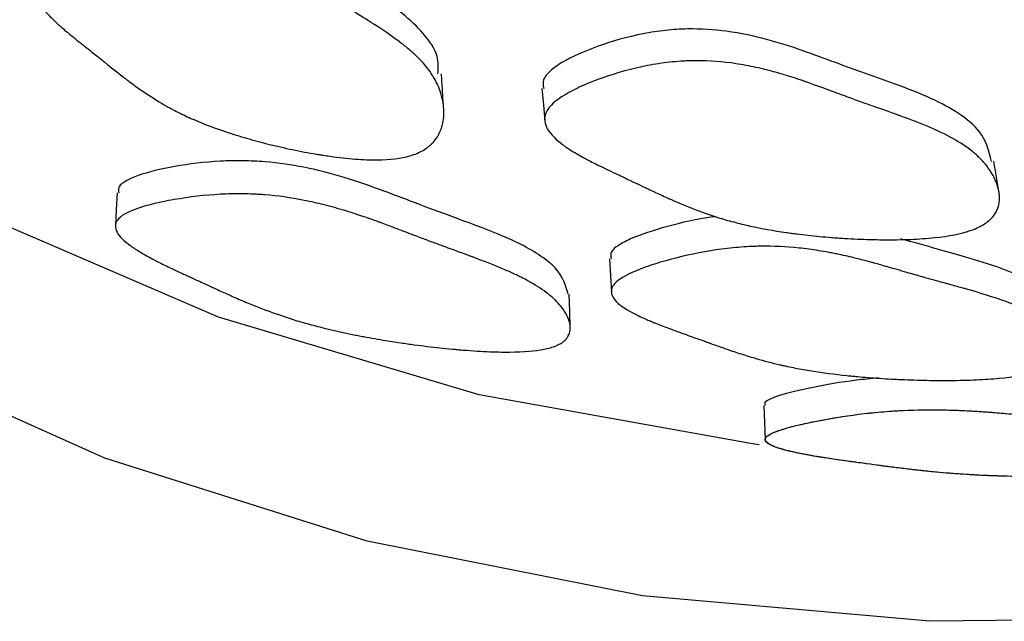
# Model space of a CAD drawing. Units: millimetres. Extents: x 3 to 269, y 18 to 300.
# Drawn here: x 64 to 66, y 225 to 227 of the extents above; entities that cross this region are included whole.
import ezdxf

# ---------------------------------------------------------------- set-up
doc = ezdxf.new("R2010")
doc.units = ezdxf.units.MM

msp = doc.modelspace()

# ---------------------------------------------------------------- linework, layer by layer
at = {"color": 7, "linetype": 'Continuous', "lineweight": 25, "flags": 128}
for points in [[(65.7634, 225.5621), (65.7444, 225.5645), (64.9571, 225.7063), (64.2069, 225.9302), (63.4973, 226.235), (62.8316, 226.6195), (62.2128, 227.0817), (61.6439, 227.6196), (61.1275, 228.2306), (60.6661, 228.9119), (60.2617, 229.6604), (59.9163, 230.4724), (59.6315, 231.3442), (59.4086, 232.2719), (59.2486, 233.2509), (59.1523, 234.2769), (59.1202, 235.3449)], [(72.1981, 226.5845), (71.7158, 226.3436), (70.7672, 225.9261), (69.8284, 225.5879), (68.9036, 225.3306), (67.9971, 225.1552), (67.113, 225.0627), (66.2554, 225.0534), (65.4281, 225.1273), (64.6349, 225.2843), (63.8795, 225.5234), (63.1653, 225.8437), (62.4955, 226.2436), (61.8733, 226.7214), (61.3014, 227.2748), (60.7825, 227.9014), (60.3189, 228.5983), (59.9127, 229.3623), (59.5659, 230.1899), (59.2799, 231.0773), (59.0561, 232.0206), (58.8955, 233.0153), (58.7989, 234.057), (58.7666, 235.1408)], [(65.1382, 226.5887), (65.1421, 226.542), (65.1461, 226.4952)], [(63.9144, 226.2885), (63.912, 226.2404), (63.9097, 226.1923)], [(65.3325, 226.098), (65.3352, 226.0498), (65.3379, 226.0016)], [(65.2198, 225.8994), (65.2181, 225.9476), (65.2163, 225.9958)], [(65.7774, 225.6757), (65.7792, 225.6263), (65.781, 225.5769)]]:
    msp.add_lwpolyline(points, dxfattribs=at)
at = {"color": 7, "linetype": 'Continuous', "lineweight": 25}
for points, knots in [([(64.8387, 226.631), (64.8396, 226.6479), (64.8418, 226.6871), (64.8008, 226.7461), (64.7371, 226.8071), (64.6358, 226.8755), (64.5011, 226.958), (64.3769, 227.0421), (64.2455, 227.0984), (64.1486, 227.1216), (64.0665, 227.1281), (63.975, 227.1263), (63.8612, 227.1082), (63.7634, 227.0794), (63.7073, 227.0502), (63.674, 227.0222), (63.672, 227.0005), (63.6707, 226.9873)], [0, 0, 0, 0, 0.063804, 0.148209, 0.226168, 0.309771, 0.440424, 0.582584, 0.651568, 0.706906, 0.73551, 0.764402, 0.828835, 0.894408, 0.924823, 0.954352, 1, 1, 1, 1]), ([(64.7375, 226.3897), (64.7092, 226.3842), (64.6742, 226.3821), (64.6117, 226.3846), (64.5893, 226.3863), (64.5531, 226.3903), (64.5406, 226.3919), (64.5213, 226.3946), (64.5147, 226.3956), (64.5047, 226.3971), (64.5014, 226.3976), (64.4946, 226.3987), (64.4906, 226.3994), (64.4655, 226.4036), (64.4428, 226.4079), (64.4083, 226.4151), (64.3967, 226.4177), (64.3791, 226.4217), (64.3732, 226.4231), (64.3615, 226.4259), (64.3549, 226.4275), (64.3282, 226.4342), (64.3075, 226.4398), (64.2777, 226.4484), (64.2679, 226.4513), (64.2535, 226.4557), (64.2488, 226.4572), (64.2394, 226.4603), (64.2342, 226.462), (64.1977, 226.4741), (64.167, 226.4857), (64.1236, 226.5044), (64.1097, 226.5109), (64.0894, 226.5209), (64.0827, 226.5242), (64.0729, 226.5294), (64.0697, 226.5311), (64.0649, 226.5337), (64.0633, 226.5346), (64.0601, 226.5363), (64.0581, 226.5374), (64.0384, 226.5484), (64.0188, 226.5606), (63.9875, 226.5816), (63.9768, 226.5891), (63.9604, 226.601), (63.9548, 226.6051), (63.9464, 226.6114), (63.9436, 226.6136), (63.9379, 226.6179), (63.9346, 226.6204), (63.9222, 226.6301), (63.9122, 226.6379), (63.8975, 226.6496), (63.8926, 226.6536), (63.8852, 226.6595), (63.8828, 226.6614), (63.8791, 226.6644), (63.8779, 226.6654), (63.8761, 226.6668), (63.8755, 226.6673), (63.8743, 226.6683), (63.8734, 226.669), (63.8677, 226.6737), (63.8596, 226.6801), (63.8435, 226.6928), (63.8375, 226.6976), (63.8275, 226.7055), (63.824, 226.7083), (63.8166, 226.7141), (63.8124, 226.7174), (63.7945, 226.7316), (63.782, 226.7418), (63.7659, 226.7554), (63.7609, 226.7596), (63.7541, 226.7655), (63.7519, 226.7674), (63.7489, 226.7701), (63.7479, 226.771), (63.7464, 226.7723), (63.7459, 226.7728), (63.745, 226.7736), (63.7447, 226.7738), (63.7328, 226.7847), (63.7229, 226.7944), (63.7099, 226.8082), (63.7059, 226.8127), (63.7004, 226.8192), (63.6986, 226.8214), (63.6961, 226.8245), (63.6952, 226.8256), (63.6936, 226.8277), (63.693, 226.8284), (63.6768, 226.8503), (63.6682, 226.8693), (63.6654, 226.8954), (63.6662, 226.9037), (63.6698, 226.9156), (63.6715, 226.9194), (63.6745, 226.925), (63.6757, 226.9269), (63.6781, 226.9305), (63.6793, 226.9321), (63.6942, 226.9504), (63.7161, 226.965), (63.7649, 226.9859), (63.7828, 226.9923), (63.8219, 227.0042), (63.8422, 227.0095), (63.9137, 227.0253), (63.9596, 227.032), (64.0259, 227.0361), (64.0476, 227.0365), (64.0794, 227.0356), (64.0899, 227.0351), (64.1055, 227.0339), (64.1107, 227.0334), (64.1209, 227.0324), (64.1267, 227.0317), (64.1666, 227.0266), (64.2019, 227.0188), (64.2547, 227.0024), (64.2722, 226.9961), (64.2985, 226.9855), (64.3073, 226.9818), (64.3204, 226.9759), (64.3248, 226.9739), (64.3313, 226.9708), (64.3335, 226.9698), (64.3379, 226.9677), (64.3405, 226.9664), (64.3562, 226.9587), (64.3705, 226.9511), (64.3926, 226.9388), (64.4001, 226.9345), (64.4115, 226.9278), (64.4153, 226.9256), (64.4211, 226.9221), (64.423, 226.9209), (64.4259, 226.9192), (64.4269, 226.9186), (64.4288, 226.9174), (64.4301, 226.9166), (64.441, 226.91), (64.4528, 226.9026), (64.4729, 226.8896), (64.4801, 226.885), (64.4914, 226.8777), (64.4953, 226.8752), (64.5013, 226.8713), (64.5033, 226.87), (64.5074, 226.8673), (64.5099, 226.8657), (64.5249, 226.8559), (64.5378, 226.8476), (64.5566, 226.8357), (64.5627, 226.8318), (64.5748, 226.8242), (64.5833, 226.8188), (64.605, 226.8052), (64.6178, 226.7972), (64.6344, 226.7867), (64.6395, 226.7835), (64.6465, 226.779), (64.6488, 226.7776), (64.6519, 226.7756), (64.653, 226.7749), (64.6545, 226.7739), (64.655, 226.7736), (64.6559, 226.773), (64.6561, 226.7729), (64.6818, 226.7563), (64.7038, 226.7412), (64.7327, 226.7197), (64.7416, 226.7128), (64.7539, 226.7027), (64.7578, 226.6994), (64.7634, 226.6945), (64.7652, 226.6929), (64.7679, 226.6905), (64.7688, 226.6897), (64.7705, 226.6881), (64.7712, 226.6875), (64.7891, 226.6708), (64.8033, 226.6548), (64.8208, 226.6303), (64.826, 226.6221), (64.8328, 226.6096), (64.8349, 226.6054), (64.8378, 226.5992), (64.8388, 226.5971), (64.8406, 226.5928), (64.8413, 226.591), (64.8459, 226.5791), (64.8488, 226.5694), (64.8521, 226.5549), (64.853, 226.5501), (64.854, 226.5428), (64.8543, 226.5403), (64.8548, 226.5355), (64.855, 226.5333), (64.8559, 226.5198), (64.8556, 226.5094), (64.8536, 226.4946), (64.8527, 226.4898), (64.851, 226.4827), (64.8504, 226.4804), (64.849, 226.4758), (64.8483, 226.4738), (64.8437, 226.4612), (64.8388, 226.452), (64.8297, 226.4394), (64.8263, 226.4355), (64.8209, 226.4298), (64.819, 226.428), (64.815, 226.4244), (64.8132, 226.4229), (64.8014, 226.4135), (64.7906, 226.4072), (64.7661, 226.3968), (64.7517, 226.3925), (64.7375, 226.3897)], [0, 0, 0, 0, 0.03125, 0.03125, 0.046875, 0.046875, 0.054688, 0.054688, 0.058594, 0.058594, 0.060547, 0.060547, 0.0625, 0.0625, 0.078125, 0.078125, 0.085938, 0.085938, 0.089844, 0.089844, 0.09375, 0.09375, 0.109375, 0.109375, 0.117188, 0.117188, 0.121094, 0.121094, 0.125, 0.125, 0.15625, 0.15625, 0.171875, 0.171875, 0.179688, 0.179688, 0.183594, 0.183594, 0.185547, 0.185547, 0.1875, 0.1875, 0.21875, 0.21875, 0.234375, 0.234375, 0.242188, 0.242188, 0.246094, 0.246094, 0.25, 0.25, 0.265625, 0.265625, 0.273438, 0.273438, 0.277344, 0.277344, 0.279297, 0.279297, 0.280273, 0.280273, 0.28125, 0.28125, 0.296875, 0.296875, 0.304688, 0.304688, 0.308594, 0.308594, 0.3125, 0.3125, 0.328125, 0.328125, 0.335938, 0.335938, 0.339844, 0.339844, 0.341797, 0.341797, 0.342773, 0.342773, 0.34375, 0.34375, 0.359375, 0.359375, 0.367188, 0.367188, 0.371094, 0.371094, 0.373047, 0.373047, 0.375, 0.375, 0.40625, 0.40625, 0.421875, 0.421875, 0.429688, 0.429688, 0.433594, 0.433594, 0.4375, 0.4375, 0.46875, 0.46875, 0.484375, 0.484375, 0.5, 0.5, 0.53125, 0.53125, 0.546875, 0.546875, 0.554688, 0.554688, 0.558594, 0.558594, 0.5625, 0.5625, 0.59375, 0.59375, 0.609375, 0.609375, 0.617188, 0.617188, 0.621094, 0.621094, 0.623047, 0.623047, 0.625, 0.625, 0.640625, 0.640625, 0.648438, 0.648438, 0.652344, 0.652344, 0.654297, 0.654297, 0.655273, 0.655273, 0.65625, 0.65625, 0.671875, 0.671875, 0.679688, 0.679688, 0.683594, 0.683594, 0.685547, 0.685547, 0.6875, 0.6875, 0.703125, 0.703125, 0.710938, 0.710938, 0.71875, 0.71875, 0.734375, 0.734375, 0.742188, 0.742188, 0.746094, 0.746094, 0.748047, 0.748047, 0.749023, 0.749023, 0.75, 0.75, 0.78125, 0.78125, 0.796875, 0.796875, 0.804688, 0.804688, 0.808594, 0.808594, 0.810547, 0.810547, 0.8125, 0.8125, 0.84375, 0.84375, 0.859375, 0.859375, 0.867188, 0.867188, 0.871094, 0.871094, 0.875, 0.875, 0.890625, 0.890625, 0.898438, 0.898438, 0.902344, 0.902344, 0.90625, 0.90625, 0.921875, 0.921875, 0.929688, 0.929688, 0.933594, 0.933594, 0.9375, 0.9375, 0.953125, 0.953125, 0.960938, 0.960938, 0.964844, 0.964844, 0.96875, 0.96875, 0.984375, 0.984375, 1, 1, 1, 1]), ([(66.4325, 226.3789), (66.4255, 226.408), (66.4136, 226.4575), (66.3431, 226.5169), (66.2594, 226.5622), (66.137, 226.6092), (65.9771, 226.6642), (65.8283, 226.7225), (65.6809, 226.755), (65.5775, 226.7626), (65.4938, 226.7573), (65.4033, 226.7433), (65.2956, 226.7119), (65.2069, 226.6732), (65.1605, 226.6397), (65.1381, 226.6139), (65.1414, 226.5976), (65.1432, 226.5891)], [0, 0, 0, 0, 0.11613, 0.196763, 0.271405, 0.351611, 0.476924, 0.613027, 0.678992, 0.731968, 0.759352, 0.787037, 0.848822, 0.911582, 0.94066, 0.968927, 1, 1, 1, 1]), ([(66.3714, 226.1793), (66.3448, 226.1703), (66.3105, 226.1635), (66.2474, 226.1569), (66.2244, 226.1552), (66.187, 226.1537), (66.174, 226.1534), (66.1538, 226.1531), (66.147, 226.153), (66.1365, 226.153), (66.133, 226.153), (66.126, 226.153), (66.1217, 226.153), (66.0953, 226.1533), (66.0713, 226.1539), (66.0345, 226.1556), (66.0221, 226.1562), (66.0033, 226.1574), (65.997, 226.1578), (65.9843, 226.1587), (65.9773, 226.1592), (65.9484, 226.1615), (65.926, 226.1636), (65.8934, 226.1672), (65.8827, 226.1685), (65.867, 226.1705), (65.8618, 226.1712), (65.8514, 226.1726), (65.8457, 226.1734), (65.8053, 226.1792), (65.7709, 226.1854), (65.7218, 226.1962), (65.7058, 226.2001), (65.6824, 226.2063), (65.6747, 226.2084), (65.6633, 226.2116), (65.6596, 226.2127), (65.6539, 226.2144), (65.6521, 226.215), (65.6484, 226.2161), (65.646, 226.2169), (65.6229, 226.2241), (65.5995, 226.2323), (65.5619, 226.2469), (65.549, 226.2521), (65.529, 226.2606), (65.5222, 226.2635), (65.5119, 226.2681), (65.5084, 226.2696), (65.5015, 226.2727), (65.4975, 226.2745), (65.4822, 226.2815), (65.47, 226.2872), (65.4518, 226.2957), (65.4457, 226.2986), (65.4366, 226.3029), (65.4336, 226.3043), (65.4291, 226.3065), (65.4276, 226.3072), (65.4246, 226.3086), (65.4225, 226.3096), (65.4142, 226.3137), (65.4038, 226.3186), (65.3841, 226.3278), (65.3768, 226.3312), (65.3609, 226.3387), (65.3517, 226.343), (65.325, 226.3556), (65.3094, 226.3632), (65.2893, 226.3732), (65.2831, 226.3763), (65.2747, 226.3807), (65.272, 226.3821), (65.2682, 226.3841), (65.267, 226.3847), (65.2652, 226.3857), (65.2646, 226.386), (65.2635, 226.3866), (65.2632, 226.3868), (65.2481, 226.3949), (65.2353, 226.4023), (65.2182, 226.413), (65.2129, 226.4165), (65.2054, 226.4216), (65.203, 226.4233), (65.1996, 226.4258), (65.1984, 226.4266), (65.1962, 226.4283), (65.1954, 226.4289), (65.1726, 226.4464), (65.1583, 226.4623), (65.1476, 226.4853), (65.1458, 226.4929), (65.1458, 226.5039), (65.1462, 226.5076), (65.1476, 226.513), (65.1481, 226.5148), (65.1494, 226.5184), (65.1501, 226.5199), (65.1592, 226.5383), (65.1765, 226.5542), (65.2185, 226.5792), (65.2344, 226.5874), (65.2696, 226.6032), (65.2882, 226.6106), (65.3546, 226.6342), (65.3984, 226.6464), (65.4632, 226.659), (65.4846, 226.6623), (65.5166, 226.6658), (65.5272, 226.6667), (65.543, 226.6678), (65.5483, 226.6681), (65.5589, 226.6685), (65.5648, 226.6687), (65.6061, 226.6696), (65.6436, 226.6674), (65.7009, 226.6599), (65.7202, 226.6567), (65.7495, 226.6508), (65.7593, 226.6486), (65.7741, 226.6452), (65.7791, 226.644), (65.7865, 226.6421), (65.789, 226.6415), (65.794, 226.6402), (65.797, 226.6394), (65.8149, 226.6346), (65.8314, 226.6298), (65.8571, 226.6218), (65.8658, 226.619), (65.8791, 226.6146), (65.8836, 226.6131), (65.8904, 226.6108), (65.8927, 226.61), (65.8961, 226.6088), (65.8972, 226.6084), (65.8995, 226.6077), (65.9011, 226.6071), (65.9139, 226.6027), (65.9279, 226.5976), (65.9519, 226.5888), (65.9604, 226.5857), (65.9739, 226.5807), (65.9785, 226.579), (65.9856, 226.5763), (65.988, 226.5755), (65.9929, 226.5736), (65.9958, 226.5726), (66.0143, 226.5657), (66.0299, 226.56), (66.0521, 226.5519), (66.0592, 226.5494), (66.0732, 226.5444), (66.0835, 226.5407), (66.1095, 226.5315), (66.1248, 226.5261), (66.1446, 226.5191), (66.1507, 226.517), (66.159, 226.514), (66.1617, 226.513), (66.1655, 226.5116), (66.1667, 226.5112), (66.1685, 226.5106), (66.1691, 226.5103), (66.1703, 226.5099), (66.1705, 226.5098), (66.2013, 226.4986), (66.2281, 226.4882), (66.2637, 226.4731), (66.2748, 226.4682), (66.2903, 226.4609), (66.2952, 226.4585), (66.3024, 226.4549), (66.3047, 226.4537), (66.3081, 226.452), (66.3093, 226.4514), (66.3115, 226.4502), (66.3123, 226.4497), (66.3355, 226.4373), (66.3547, 226.4251), (66.3798, 226.4057), (66.3876, 226.3991), (66.3983, 226.389), (66.4017, 226.3855), (66.4065, 226.3804), (66.4081, 226.3786), (66.4112, 226.3751), (66.4125, 226.3736), (66.4208, 226.3636), (66.4267, 226.3554), (66.4344, 226.343), (66.4368, 226.3388), (66.4401, 226.3324), (66.4411, 226.3303), (66.4432, 226.326), (66.444, 226.3241), (66.4491, 226.3121), (66.452, 226.3029), (66.4546, 226.2894), (66.4552, 226.2849), (66.4557, 226.2784), (66.4558, 226.2762), (66.4558, 226.2719), (66.4558, 226.27), (66.4551, 226.2581), (66.4531, 226.2493), (66.4479, 226.2368), (66.4458, 226.2327), (66.4421, 226.2269), (66.4408, 226.225), (66.4379, 226.2213), (66.4366, 226.2196), (66.4277, 226.2096), (66.4189, 226.2024), (66.3978, 226.1896), (66.3847, 226.1838), (66.3714, 226.1793)], [0, 0, 0, 0, 0.03125, 0.03125, 0.046875, 0.046875, 0.054688, 0.054688, 0.058594, 0.058594, 0.060547, 0.060547, 0.0625, 0.0625, 0.078125, 0.078125, 0.085938, 0.085938, 0.089844, 0.089844, 0.09375, 0.09375, 0.109375, 0.109375, 0.117188, 0.117188, 0.121094, 0.121094, 0.125, 0.125, 0.15625, 0.15625, 0.171875, 0.171875, 0.179688, 0.179688, 0.183594, 0.183594, 0.185547, 0.185547, 0.1875, 0.1875, 0.21875, 0.21875, 0.234375, 0.234375, 0.242188, 0.242188, 0.246094, 0.246094, 0.25, 0.25, 0.265625, 0.265625, 0.273438, 0.273438, 0.277344, 0.277344, 0.279297, 0.279297, 0.28125, 0.28125, 0.296875, 0.296875, 0.304688, 0.304688, 0.3125, 0.3125, 0.328125, 0.328125, 0.335938, 0.335938, 0.339844, 0.339844, 0.341797, 0.341797, 0.342773, 0.342773, 0.34375, 0.34375, 0.359375, 0.359375, 0.367188, 0.367188, 0.371094, 0.371094, 0.373047, 0.373047, 0.375, 0.375, 0.40625, 0.40625, 0.421875, 0.421875, 0.429688, 0.429688, 0.433594, 0.433594, 0.4375, 0.4375, 0.46875, 0.46875, 0.484375, 0.484375, 0.5, 0.5, 0.53125, 0.53125, 0.546875, 0.546875, 0.554688, 0.554688, 0.558594, 0.558594, 0.5625, 0.5625, 0.59375, 0.59375, 0.609375, 0.609375, 0.617188, 0.617188, 0.621094, 0.621094, 0.623047, 0.623047, 0.625, 0.625, 0.640625, 0.640625, 0.648438, 0.648438, 0.652344, 0.652344, 0.654297, 0.654297, 0.655273, 0.655273, 0.65625, 0.65625, 0.671875, 0.671875, 0.679688, 0.679688, 0.683594, 0.683594, 0.685547, 0.685547, 0.6875, 0.6875, 0.703125, 0.703125, 0.710938, 0.710938, 0.71875, 0.71875, 0.734375, 0.734375, 0.742188, 0.742188, 0.746094, 0.746094, 0.748047, 0.748047, 0.749023, 0.749023, 0.75, 0.75, 0.78125, 0.78125, 0.796875, 0.796875, 0.804688, 0.804688, 0.808594, 0.808594, 0.810547, 0.810547, 0.8125, 0.8125, 0.84375, 0.84375, 0.859375, 0.859375, 0.867188, 0.867188, 0.871094, 0.871094, 0.875, 0.875, 0.890625, 0.890625, 0.898438, 0.898438, 0.902344, 0.902344, 0.90625, 0.90625, 0.921875, 0.921875, 0.929688, 0.929688, 0.933594, 0.933594, 0.9375, 0.9375, 0.953125, 0.953125, 0.960938, 0.960938, 0.964844, 0.964844, 0.96875, 0.96875, 0.984375, 0.984375, 1, 1, 1, 1]), ([(64.8545, 226.5384), (64.8535, 226.5538), (64.8516, 226.5845), (64.8497, 226.6153), (64.8487, 226.6307)], [0, 0, 0, 0, 0.500002, 1, 1, 1, 1]), ([(65.2135, 225.9958), (65.2065, 226.0212), (65.1963, 226.0583), (65.1367, 226.1063), (65.0826, 226.1382), (65.0146, 226.1686), (64.9595, 226.1903), (64.8899, 226.2156), (64.8048, 226.2466), (64.6933, 226.2902), (64.5776, 226.3312), (64.4645, 226.3614), (64.3608, 226.3773), (64.2767, 226.3813), (64.1854, 226.3793), (64.0766, 226.3654), (63.9864, 226.3442), (63.9389, 226.3229), (63.9162, 226.3061), (63.9185, 226.2941), (63.9197, 226.2883)], [0, 0, 0, 0, 0.130064, 0.190172, 0.249988, 0.302498, 0.363226, 0.376898, 0.453438, 0.545648, 0.621143, 0.686415, 0.738926, 0.766127, 0.7936, 0.854733, 0.916808, 0.945618, 0.973558, 1, 1, 1, 1]), ([(66.4548, 226.2873), (66.4522, 226.3027), (66.4469, 226.3335), (66.4416, 226.3642), (66.439, 226.3796)], [0, 0, 0, 0, 0.500001, 1, 1, 1, 1]), ([(65.1337, 225.8355), (65.1069, 225.8311), (65.0723, 225.829), (65.0088, 225.8296), (64.9857, 225.8303), (64.9481, 225.8325), (64.9351, 225.8333), (64.9149, 225.8349), (64.908, 225.8354), (64.8976, 225.8363), (64.894, 225.8366), (64.8869, 225.8373), (64.8827, 225.8377), (64.8562, 225.8402), (64.8321, 225.8428), (64.7952, 225.8473), (64.7828, 225.8488), (64.7639, 225.8514), (64.7576, 225.8523), (64.7449, 225.8541), (64.7378, 225.8551), (64.7089, 225.8593), (64.6865, 225.8629), (64.6538, 225.8685), (64.6431, 225.8704), (64.6273, 225.8733), (64.6221, 225.8743), (64.6117, 225.8763), (64.606, 225.8774), (64.5654, 225.8855), (64.5309, 225.8932), (64.4817, 225.9058), (64.4656, 225.9102), (64.4422, 225.9169), (64.4345, 225.9192), (64.4231, 225.9227), (64.4193, 225.9239), (64.4137, 225.9257), (64.4118, 225.9262), (64.4081, 225.9274), (64.4058, 225.9282), (64.3824, 225.9358), (64.3588, 225.9442), (64.3211, 225.9587), (64.3081, 225.9638), (64.2882, 225.9721), (64.2814, 225.9749), (64.2712, 225.9793), (64.2677, 225.9807), (64.2608, 225.9837), (64.2569, 225.9854), (64.2415, 225.9922), (64.2293, 225.9976), (64.2112, 226.0058), (64.2051, 226.0086), (64.1961, 226.0127), (64.1931, 226.0141), (64.1886, 226.0162), (64.1871, 226.0169), (64.1848, 226.0179), (64.1841, 226.0183), (64.1826, 226.0189), (64.1815, 226.0194), (64.1744, 226.0227), (64.1646, 226.0272), (64.1449, 226.0362), (64.1376, 226.0395), (64.1253, 226.0452), (64.1211, 226.0471), (64.1121, 226.0512), (64.1069, 226.0536), (64.0852, 226.0637), (64.0699, 226.0709), (64.05, 226.0806), (64.0438, 226.0837), (64.0354, 226.0879), (64.0327, 226.0892), (64.0289, 226.0912), (64.0276, 226.0918), (64.0258, 226.0928), (64.0252, 226.0931), (64.024, 226.0937), (64.0237, 226.0939), (64.0088, 226.1016), (63.9962, 226.1086), (63.9794, 226.1186), (63.9742, 226.1218), (63.9668, 226.1265), (63.9645, 226.128), (63.9611, 226.1303), (63.96, 226.1311), (63.9578, 226.1326), (63.957, 226.1332), (63.9347, 226.1489), (63.9209, 226.1627), (63.911, 226.1816), (63.9094, 226.1876), (63.9098, 226.1962), (63.9104, 226.199), (63.9119, 226.2031), (63.9125, 226.2044), (63.914, 226.2071), (63.9147, 226.2082), (63.9245, 226.2215), (63.9424, 226.2321), (63.9854, 226.2473), (64.0015, 226.252), (64.0373, 226.2608), (64.0562, 226.2647), (64.1233, 226.2764), (64.1676, 226.2816), (64.2329, 226.2851), (64.2546, 226.2856), (64.2868, 226.2852), (64.2975, 226.2849), (64.3135, 226.2842), (64.3188, 226.2839), (64.3295, 226.2832), (64.3354, 226.2828), (64.377, 226.2795), (64.4146, 226.2742), (64.4721, 226.2628), (64.4914, 226.2584), (64.5208, 226.251), (64.5306, 226.2484), (64.5454, 226.2442), (64.5503, 226.2428), (64.5578, 226.2407), (64.5603, 226.2399), (64.5653, 226.2385), (64.5683, 226.2376), (64.5861, 226.2321), (64.6026, 226.2268), (64.6283, 226.2182), (64.637, 226.2152), (64.6503, 226.2105), (64.6547, 226.2089), (64.6615, 226.2065), (64.6638, 226.2057), (64.6672, 226.2044), (64.6683, 226.204), (64.6706, 226.2032), (64.6721, 226.2026), (64.6849, 226.198), (64.6989, 226.1927), (64.7228, 226.1837), (64.7312, 226.1805), (64.7447, 226.1753), (64.7493, 226.1736), (64.7564, 226.1709), (64.7587, 226.17), (64.7636, 226.1681), (64.7667, 226.1669), (64.7834, 226.1605), (64.7984, 226.1549), (64.821, 226.1465), (64.8285, 226.1437), (64.8437, 226.1381), (64.8534, 226.1345), (64.8788, 226.1252), (64.8939, 226.1197), (64.9136, 226.1125), (64.9198, 226.1102), (64.9282, 226.1071), (64.9309, 226.1061), (64.9348, 226.1047), (64.9361, 226.1042), (64.9379, 226.1035), (64.9385, 226.1033), (64.9397, 226.1028), (64.94, 226.1027), (64.9704, 226.0913), (64.9969, 226.0809), (65.0321, 226.0662), (65.043, 226.0614), (65.0583, 226.0544), (65.0632, 226.0521), (65.0703, 226.0487), (65.0726, 226.0476), (65.0771, 226.0454), (65.0788, 226.0445), (65.1029, 226.0323), (65.1218, 226.0213), (65.1464, 226.0043), (65.154, 225.9986), (65.1644, 225.9899), (65.1678, 225.987), (65.1725, 225.9826), (65.1741, 225.9812), (65.1771, 225.9782), (65.1784, 225.977), (65.1864, 225.9686), (65.1921, 225.962), (65.1996, 225.9519), (65.2019, 225.9485), (65.2051, 225.9434), (65.2061, 225.9417), (65.208, 225.9383), (65.2089, 225.9368), (65.2137, 225.9274), (65.2164, 225.9202), (65.2188, 225.9099), (65.2194, 225.9065), (65.2197, 225.9016), (65.2198, 225.8999), (65.2197, 225.8967), (65.2197, 225.8953), (65.2188, 225.8866), (65.2166, 225.8801), (65.2112, 225.8713), (65.2091, 225.8685), (65.2053, 225.8645), (65.2039, 225.8632), (65.201, 225.8607), (65.1997, 225.8596), (65.1906, 225.853), (65.1817, 225.8484), (65.1603, 225.8408), (65.1471, 225.8376), (65.1337, 225.8355)], [0, 0, 0, 0, 0.03125, 0.03125, 0.046875, 0.046875, 0.054688, 0.054688, 0.058594, 0.058594, 0.060547, 0.060547, 0.0625, 0.0625, 0.078125, 0.078125, 0.085938, 0.085938, 0.089844, 0.089844, 0.09375, 0.09375, 0.109375, 0.109375, 0.117188, 0.117188, 0.121094, 0.121094, 0.125, 0.125, 0.15625, 0.15625, 0.171875, 0.171875, 0.179688, 0.179688, 0.183594, 0.183594, 0.185547, 0.185547, 0.1875, 0.1875, 0.21875, 0.21875, 0.234375, 0.234375, 0.242188, 0.242188, 0.246094, 0.246094, 0.25, 0.25, 0.265625, 0.265625, 0.273438, 0.273438, 0.277344, 0.277344, 0.279297, 0.279297, 0.280273, 0.280273, 0.28125, 0.28125, 0.296875, 0.296875, 0.304688, 0.304688, 0.308594, 0.308594, 0.3125, 0.3125, 0.328125, 0.328125, 0.335938, 0.335938, 0.339844, 0.339844, 0.341797, 0.341797, 0.342773, 0.342773, 0.34375, 0.34375, 0.359375, 0.359375, 0.367188, 0.367188, 0.371094, 0.371094, 0.373047, 0.373047, 0.375, 0.375, 0.40625, 0.40625, 0.421875, 0.421875, 0.429688, 0.429688, 0.433594, 0.433594, 0.4375, 0.4375, 0.46875, 0.46875, 0.484375, 0.484375, 0.5, 0.5, 0.53125, 0.53125, 0.546875, 0.546875, 0.554688, 0.554688, 0.558594, 0.558594, 0.5625, 0.5625, 0.59375, 0.59375, 0.609375, 0.609375, 0.617188, 0.617188, 0.621094, 0.621094, 0.623047, 0.623047, 0.625, 0.625, 0.640625, 0.640625, 0.648438, 0.648438, 0.652344, 0.652344, 0.654297, 0.654297, 0.655273, 0.655273, 0.65625, 0.65625, 0.671875, 0.671875, 0.679688, 0.679688, 0.683594, 0.683594, 0.685547, 0.685547, 0.6875, 0.6875, 0.703125, 0.703125, 0.710938, 0.710938, 0.71875, 0.71875, 0.734375, 0.734375, 0.742188, 0.742188, 0.746094, 0.746094, 0.748047, 0.748047, 0.749023, 0.749023, 0.75, 0.75, 0.78125, 0.78125, 0.796875, 0.796875, 0.804688, 0.804688, 0.808594, 0.808594, 0.8125, 0.8125, 0.84375, 0.84375, 0.859375, 0.859375, 0.867188, 0.867188, 0.871094, 0.871094, 0.875, 0.875, 0.890625, 0.890625, 0.898438, 0.898438, 0.902344, 0.902344, 0.90625, 0.90625, 0.921875, 0.921875, 0.929688, 0.929688, 0.933594, 0.933594, 0.9375, 0.9375, 0.953125, 0.953125, 0.960938, 0.960938, 0.964844, 0.964844, 0.96875, 0.96875, 0.984375, 0.984375, 1, 1, 1, 1]), ([(65.6386, 226.2196), (65.6359, 226.2193), (65.5857, 226.2136), (65.4953, 226.1914), (65.4051, 226.1626), (65.3572, 226.1371), (65.3336, 226.1174), (65.3361, 226.1048), (65.3375, 226.0983)], [0, 0, 0, 0, 0.016227, 0.300679, 0.590168, 0.724438, 0.854801, 1, 1, 1, 1]), ([(66.5428, 225.7678), (66.516, 225.7612), (66.4816, 225.7561), (66.4186, 225.7509), (66.3957, 225.7496), (66.3584, 225.7483), (66.3455, 225.748), (66.3255, 225.7477), (66.3187, 225.7476), (66.3083, 225.7475), (66.3048, 225.7475), (66.2977, 225.7475), (66.2935, 225.7475), (66.2673, 225.7475), (66.2435, 225.7479), (66.207, 225.7489), (66.1947, 225.7494), (66.1761, 225.7501), (66.1699, 225.7504), (66.1573, 225.751), (66.1504, 225.7514), (66.1219, 225.7529), (66.0997, 225.7544), (66.0676, 225.7569), (66.0571, 225.7578), (66.0415, 225.7592), (66.0364, 225.7597), (66.0262, 225.7607), (66.0205, 225.7612), (65.9808, 225.7654), (65.947, 225.7698), (65.8987, 225.7776), (65.883, 225.7804), (65.8601, 225.7849), (65.8525, 225.7864), (65.8414, 225.7888), (65.8377, 225.7896), (65.8321, 225.7908), (65.8303, 225.7912), (65.8267, 225.792), (65.8244, 225.7926), (65.8018, 225.7978), (65.7789, 225.8038), (65.7421, 225.8145), (65.7294, 225.8183), (65.7098, 225.8245), (65.7032, 225.8267), (65.6931, 225.83), (65.6897, 225.8312), (65.6828, 225.8335), (65.6789, 225.8348), (65.6639, 225.84), (65.6519, 225.8442), (65.6341, 225.8505), (65.6282, 225.8526), (65.6193, 225.8558), (65.6163, 225.8569), (65.6119, 225.8585), (65.6104, 225.8591), (65.6082, 225.8599), (65.6075, 225.8601), (65.606, 225.8607), (65.6049, 225.8611), (65.598, 225.8636), (65.5883, 225.8671), (65.5689, 225.874), (65.5617, 225.8766), (65.5496, 225.881), (65.5454, 225.8825), (65.5365, 225.8857), (65.5314, 225.8875), (65.5099, 225.8953), (65.4948, 225.901), (65.4752, 225.9086), (65.4691, 225.911), (65.4608, 225.9143), (65.4582, 225.9154), (65.4544, 225.917), (65.4532, 225.9175), (65.4514, 225.9182), (65.4508, 225.9185), (65.4496, 225.919), (65.4494, 225.9191), (65.4347, 225.9253), (65.4223, 225.9309), (65.4058, 225.9391), (65.4006, 225.9417), (65.3934, 225.9456), (65.3911, 225.9469), (65.3877, 225.9488), (65.3866, 225.9495), (65.3845, 225.9507), (65.3837, 225.9512), (65.3619, 225.9645), (65.3484, 225.9767), (65.3389, 225.9943), (65.3375, 226.0001), (65.338, 226.0085), (65.3386, 226.0113), (65.3402, 226.0154), (65.3409, 226.0168), (65.3424, 226.0196), (65.3431, 226.0207), (65.3531, 226.0347), (65.3711, 226.0468), (65.4142, 226.0659), (65.4303, 226.0721), (65.4661, 226.0842), (65.4849, 226.0898), (65.552, 226.1078), (65.596, 226.1172), (65.6609, 226.1268), (65.6824, 226.1294), (65.7143, 226.132), (65.7249, 226.1327), (65.7408, 226.1335), (65.746, 226.1337), (65.7565, 226.134), (65.7625, 226.1342), (65.8035, 226.1348), (65.8407, 226.133), (65.8974, 226.1271), (65.9165, 226.1245), (65.9454, 226.1199), (65.955, 226.1182), (65.9696, 226.1155), (65.9745, 226.1146), (65.9818, 226.1131), (65.9843, 226.1126), (65.9892, 226.1116), (65.9921, 226.111), (66.0097, 226.1073), (66.0259, 226.1035), (66.0511, 226.0973), (66.0597, 226.0951), (66.0727, 226.0917), (66.0771, 226.0906), (66.0838, 226.0888), (66.086, 226.0882), (66.0893, 226.0873), (66.0905, 226.087), (66.0927, 226.0863), (66.0942, 226.0859), (66.1067, 226.0825), (66.1204, 226.0786), (66.1438, 226.0718), (66.1521, 226.0694), (66.1653, 226.0656), (66.1699, 226.0643), (66.1768, 226.0622), (66.1792, 226.0615), (66.184, 226.0602), (66.1869, 226.0593), (66.2044, 226.0542), (66.2194, 226.0499), (66.2412, 226.0437), (66.2484, 226.0417), (66.2624, 226.0378), (66.2723, 226.0351), (66.2976, 226.0281), (66.3125, 226.0241), (66.3318, 226.0188), (66.3378, 226.0171), (66.3459, 226.0149), (66.3485, 226.0142), (66.3522, 226.0131), (66.3534, 226.0128), (66.3552, 226.0123), (66.3558, 226.0121), (66.3569, 226.0118), (66.3571, 226.0118), (66.3871, 226.0033), (66.4131, 225.9955), (66.4477, 225.9842), (66.4584, 225.9805), (66.4734, 225.9751), (66.4782, 225.9733), (66.4851, 225.9707), (66.4873, 225.9698), (66.4907, 225.9684), (66.4918, 225.968), (66.4939, 225.9671), (66.4947, 225.9668), (66.5171, 225.9576), (66.5356, 225.9484), (66.5596, 225.934), (66.567, 225.9291), (66.5772, 225.9216), (66.5804, 225.919), (66.5851, 225.9152), (66.5866, 225.9139), (66.5895, 225.9113), (66.5907, 225.9102), (66.5986, 225.9028), (66.6041, 225.8967), (66.6113, 225.8875), (66.6135, 225.8844), (66.6166, 225.8797), (66.6175, 225.8782), (66.6194, 225.875), (66.6201, 225.8736), (66.6247, 225.8648), (66.6273, 225.858), (66.6294, 225.8481), (66.6299, 225.8449), (66.6301, 225.8401), (66.6301, 225.8385), (66.63, 225.8354), (66.6299, 225.834), (66.6287, 225.8253), (66.6264, 225.8189), (66.6208, 225.8098), (66.6186, 225.8068), (66.6147, 225.8026), (66.6134, 225.8012), (66.6104, 225.7985), (66.609, 225.7973), (66.5998, 225.79), (66.5908, 225.7847), (66.5693, 225.7754), (66.5561, 225.7711), (66.5428, 225.7678)], [0, 0, 0, 0, 0.03125, 0.03125, 0.046875, 0.046875, 0.054688, 0.054688, 0.058594, 0.058594, 0.060547, 0.060547, 0.0625, 0.0625, 0.078125, 0.078125, 0.085938, 0.085938, 0.089844, 0.089844, 0.09375, 0.09375, 0.109375, 0.109375, 0.117188, 0.117188, 0.121094, 0.121094, 0.125, 0.125, 0.15625, 0.15625, 0.171875, 0.171875, 0.179688, 0.179688, 0.183594, 0.183594, 0.185547, 0.185547, 0.1875, 0.1875, 0.21875, 0.21875, 0.234375, 0.234375, 0.242188, 0.242188, 0.246094, 0.246094, 0.25, 0.25, 0.265625, 0.265625, 0.273438, 0.273438, 0.277344, 0.277344, 0.279297, 0.279297, 0.280273, 0.280273, 0.28125, 0.28125, 0.296875, 0.296875, 0.304688, 0.304688, 0.308594, 0.308594, 0.3125, 0.3125, 0.328125, 0.328125, 0.335938, 0.335938, 0.339844, 0.339844, 0.341797, 0.341797, 0.342773, 0.342773, 0.34375, 0.34375, 0.359375, 0.359375, 0.367188, 0.367188, 0.371094, 0.371094, 0.373047, 0.373047, 0.375, 0.375, 0.40625, 0.40625, 0.421875, 0.421875, 0.429688, 0.429688, 0.433594, 0.433594, 0.4375, 0.4375, 0.46875, 0.46875, 0.484375, 0.484375, 0.5, 0.5, 0.53125, 0.53125, 0.546875, 0.546875, 0.554688, 0.554688, 0.558594, 0.558594, 0.5625, 0.5625, 0.59375, 0.59375, 0.609375, 0.609375, 0.617188, 0.617188, 0.621094, 0.621094, 0.623047, 0.623047, 0.625, 0.625, 0.640625, 0.640625, 0.648438, 0.648438, 0.652344, 0.652344, 0.654297, 0.654297, 0.655273, 0.655273, 0.65625, 0.65625, 0.671875, 0.671875, 0.679688, 0.679688, 0.683594, 0.683594, 0.685547, 0.685547, 0.6875, 0.6875, 0.703125, 0.703125, 0.710938, 0.710938, 0.71875, 0.71875, 0.734375, 0.734375, 0.742188, 0.742188, 0.746094, 0.746094, 0.748047, 0.748047, 0.749023, 0.749023, 0.75, 0.75, 0.78125, 0.78125, 0.796875, 0.796875, 0.804688, 0.804688, 0.808594, 0.808594, 0.810547, 0.810547, 0.8125, 0.8125, 0.84375, 0.84375, 0.859375, 0.859375, 0.867188, 0.867188, 0.871094, 0.871094, 0.875, 0.875, 0.890625, 0.890625, 0.898438, 0.898438, 0.902344, 0.902344, 0.90625, 0.90625, 0.921875, 0.921875, 0.929688, 0.929688, 0.933594, 0.933594, 0.9375, 0.9375, 0.953125, 0.953125, 0.960938, 0.960938, 0.964844, 0.964844, 0.96875, 0.96875, 0.984375, 0.984375, 1, 1, 1, 1]), ([(66.6115, 225.9392), (66.6054, 225.9614), (66.5952, 225.9986), (66.5268, 226.0436), (66.4461, 226.0773), (66.3261, 226.1124), (66.2343, 226.1384), (66.1731, 226.1547), (66.1712, 226.1552)], [0, 0, 0, 0, 0.249655, 0.416061, 0.569762, 0.734588, 0.992176, 1, 1, 1, 1]), ([(66.1062, 225.7547), (66.0851, 225.7526), (66.0165, 225.7458), (65.9138, 225.7278), (65.8313, 225.7083), (65.792, 225.6926), (65.776, 225.6829), (65.7804, 225.6778), (65.7819, 225.676)], [0, 0, 0, 0, 0.121913, 0.397118, 0.676561, 0.806253, 0.932033, 1, 1, 1, 1]), ([(67.1186, 225.5022), (67.1043, 225.4997), (67.0731, 225.4944), (66.984, 225.4847), (66.8085, 225.473), (66.5799, 225.4676), (66.3555, 225.4745), (66.1848, 225.492), (66.0155, 225.5147), (65.8645, 225.5374), (65.7884, 225.5619), (65.7759, 225.5795), (65.795, 225.594), (65.8364, 225.61), (65.919, 225.6297), (66.0234, 225.6475), (66.1139, 225.6572), (66.1991, 225.6629), (66.3392, 225.6636), (66.5022, 225.651), (66.6677, 225.6324), (66.8407, 225.6177), (67.0059, 225.602), (67.1256, 225.5749), (67.1902, 225.5522), (67.1818, 225.5362), (67.1811, 225.5349)], [0, 0, 0, 0, 0.011244, 0.024431, 0.060093, 0.134415, 0.198339, 0.259913, 0.327331, 0.398797, 0.433307, 0.461638, 0.476778, 0.492413, 0.526128, 0.559335, 0.574246, 0.588993, 0.617409, 0.675561, 0.736733, 0.79191, 0.853045, 0.917744, 0.993057, 1, 1, 1, 1]), ([(67.1186, 225.5022), (67.0935, 225.4973), (67.0598, 225.4928), (66.9964, 225.4865), (66.9731, 225.4845), (66.9349, 225.4817), (66.9217, 225.4808), (66.901, 225.4795), (66.8939, 225.4791), (66.8832, 225.4784), (66.8796, 225.4782), (66.8722, 225.4778), (66.8679, 225.4776), (66.8406, 225.4761), (66.8158, 225.475), (66.7775, 225.4735), (66.7645, 225.473), (66.7448, 225.4724), (66.7383, 225.4722), (66.725, 225.4719), (66.7176, 225.4717), (66.6874, 225.4709), (66.6638, 225.4705), (66.6294, 225.4701), (66.618, 225.47), (66.6013, 225.4699), (66.5958, 225.4699), (66.5848, 225.4699), (66.5787, 225.4699), (66.5356, 225.47), (66.4986, 225.4706), (66.4453, 225.4722), (66.4279, 225.4729), (66.4023, 225.4741), (66.3938, 225.4745), (66.3813, 225.4752), (66.3771, 225.4754), (66.3709, 225.4758), (66.3688, 225.4759), (66.3647, 225.4762), (66.3622, 225.4763), (66.3363, 225.478), (66.3099, 225.48), (66.2675, 225.4839), (66.2529, 225.4853), (66.2303, 225.4877), (66.2226, 225.4885), (66.211, 225.4898), (66.207, 225.4903), (66.1991, 225.4912), (66.1947, 225.4917), (66.1771, 225.4938), (66.1632, 225.4955), (66.1424, 225.4981), (66.1354, 225.499), (66.1251, 225.5004), (66.1216, 225.5008), (66.1165, 225.5015), (66.1147, 225.5017), (66.1122, 225.5021), (66.1113, 225.5022), (66.1096, 225.5024), (66.1083, 225.5026), (66.1003, 225.5037), (66.089, 225.5052), (66.0665, 225.5082), (66.0581, 225.5093), (66.0441, 225.5112), (66.0392, 225.5119), (66.029, 225.5133), (66.023, 225.5141), (65.9982, 225.5176), (65.9806, 225.5201), (65.9577, 225.5237), (65.9507, 225.5248), (65.9409, 225.5263), (65.9378, 225.5268), (65.9334, 225.5276), (65.9319, 225.5278), (65.9298, 225.5282), (65.9291, 225.5283), (65.9277, 225.5285), (65.9274, 225.5286), (65.9101, 225.5315), (65.8954, 225.5342), (65.8755, 225.5382), (65.8693, 225.5395), (65.8605, 225.5415), (65.8576, 225.5421), (65.8535, 225.5431), (65.8522, 225.5434), (65.8495, 225.5441), (65.8486, 225.5443), (65.8214, 225.551), (65.8033, 225.5574), (65.7872, 225.567), (65.7837, 225.5702), (65.7813, 225.5749), (65.7809, 225.5765), (65.7811, 225.5789), (65.7812, 225.5797), (65.7818, 225.5813), (65.7821, 225.5819), (65.7875, 225.5901), (65.8017, 225.5974), (65.8391, 225.6095), (65.8535, 225.6135), (65.886, 225.6214), (65.9033, 225.6253), (65.966, 225.6378), (66.0081, 225.6447), (66.0717, 225.6527), (66.093, 225.655), (66.125, 225.6578), (66.1357, 225.6586), (66.1518, 225.6596), (66.1571, 225.66), (66.1679, 225.6606), (66.1739, 225.6609), (66.2161, 225.6628), (66.2551, 225.6633), (66.3157, 225.6622), (66.3363, 225.6615), (66.3677, 225.66), (66.3783, 225.6594), (66.3943, 225.6585), (66.3997, 225.6581), (66.4077, 225.6576), (66.4104, 225.6574), (66.4158, 225.6571), (66.4191, 225.6568), (66.4385, 225.6554), (66.4566, 225.654), (66.4848, 225.6515), (66.4944, 225.6507), (66.5091, 225.6493), (66.5141, 225.6488), (66.5215, 225.6481), (66.5241, 225.6478), (66.5278, 225.6475), (66.5291, 225.6474), (66.5316, 225.6471), (66.5333, 225.6469), (66.5475, 225.6455), (66.563, 225.6439), (66.5897, 225.6412), (66.5991, 225.6402), (66.6142, 225.6386), (66.6193, 225.6381), (66.6272, 225.6373), (66.6299, 225.637), (66.6353, 225.6365), (66.6388, 225.6361), (66.6575, 225.6342), (66.6742, 225.6325), (66.6994, 225.6301), (66.7078, 225.6293), (66.7247, 225.6278), (66.7356, 225.6268), (66.7639, 225.6242), (66.7807, 225.6227), (66.8028, 225.6208), (66.8096, 225.6202), (66.8191, 225.6193), (66.8221, 225.6191), (66.8264, 225.6187), (66.8279, 225.6186), (66.8299, 225.6184), (66.8306, 225.6183), (66.832, 225.6182), (66.8322, 225.6182), (66.8663, 225.6151), (66.8962, 225.6123), (66.9362, 225.608), (66.9487, 225.6066), (66.9663, 225.6045), (66.972, 225.6037), (66.9802, 225.6027), (66.9828, 225.6023), (66.9881, 225.6016), (66.9901, 225.6013), (67.0182, 225.5974), (67.0408, 225.5935), (67.0712, 225.5872), (67.0807, 225.5851), (67.0941, 225.5817), (67.0984, 225.5805), (67.1047, 225.5787), (67.1067, 225.5782), (67.1107, 225.577), (67.1124, 225.5764), (67.1234, 225.573), (67.1314, 225.5702), (67.1424, 225.5658), (67.1459, 225.5644), (67.1508, 225.5621), (67.1524, 225.5614), (67.1555, 225.5599), (67.1569, 225.5592), (67.165, 225.555), (67.1703, 225.5517), (67.1764, 225.5468), (67.1781, 225.5452), (67.1803, 225.5428), (67.1809, 225.542), (67.182, 225.5405), (67.1825, 225.5398), (67.1847, 225.5354), (67.1849, 225.5321), (67.1827, 225.5273), (67.1816, 225.5257), (67.1793, 225.5234), (67.1784, 225.5226), (67.1764, 225.5211), (67.1755, 225.5205), (67.1742, 225.5196)], [0, 0, 0, 0, 0.03125, 0.03125, 0.046875, 0.046875, 0.0546875, 0.0546875, 0.0585938, 0.0585938, 0.0605469, 0.0605469, 0.0625, 0.0625, 0.078125, 0.078125, 0.0859375, 0.0859375, 0.0898438, 0.0898438, 0.09375, 0.09375, 0.109375, 0.109375, 0.1171875, 0.1171875, 0.1210938, 0.1210938, 0.125, 0.125, 0.15625, 0.15625, 0.171875, 0.171875, 0.1796875, 0.1796875, 0.1835938, 0.1835938, 0.1855469, 0.1855469, 0.1875, 0.1875, 0.21875, 0.21875, 0.234375, 0.234375, 0.2421875, 0.2421875, 0.2460938, 0.2460938, 0.25, 0.25, 0.265625, 0.265625, 0.2734375, 0.2734375, 0.2773438, 0.2773438, 0.2792969, 0.2792969, 0.2802734, 0.2802734, 0.28125, 0.28125, 0.296875, 0.296875, 0.3046875, 0.3046875, 0.3085938, 0.3085938, 0.3125, 0.3125, 0.328125, 0.328125, 0.3359375, 0.3359375, 0.3398438, 0.3398438, 0.3417969, 0.3417969, 0.3427734, 0.3427734, 0.34375, 0.34375, 0.359375, 0.359375, 0.3671875, 0.3671875, 0.3710938, 0.3710938, 0.3730469, 0.3730469, 0.375, 0.375, 0.40625, 0.40625, 0.421875, 0.421875, 0.4296875, 0.4296875, 0.4335938, 0.4335938, 0.4375, 0.4375, 0.46875, 0.46875, 0.484375, 0.484375, 0.5, 0.5, 0.53125, 0.53125, 0.546875, 0.546875, 0.5546875, 0.5546875, 0.5585938, 0.5585938, 0.5625, 0.5625, 0.59375, 0.59375, 0.609375, 0.609375, 0.6171875, 0.6171875, 0.6210938, 0.6210938, 0.6230469, 0.6230469, 0.625, 0.625, 0.640625, 0.640625, 0.6484375, 0.6484375, 0.6523438, 0.6523438, 0.6542969, 0.6542969, 0.6552734, 0.6552734, 0.65625, 0.65625, 0.671875, 0.671875, 0.6796875, 0.6796875, 0.6835938, 0.6835938, 0.6855469, 0.6855469, 0.6875, 0.6875, 0.703125, 0.703125, 0.7109375, 0.7109375, 0.71875, 0.71875, 0.734375, 0.734375, 0.7421875, 0.7421875, 0.7460938, 0.7460938, 0.7480469, 0.7480469, 0.7490234, 0.7490234, 0.75, 0.75, 0.78125, 0.78125, 0.796875, 0.796875, 0.8046875, 0.8046875, 0.8085938, 0.8085938, 0.8125, 0.8125, 0.84375, 0.84375, 0.859375, 0.859375, 0.8671875, 0.8671875, 0.8710938, 0.8710938, 0.875, 0.875, 0.890625, 0.890625, 0.8984375, 0.8984375, 0.9023438, 0.9023438, 0.90625, 0.90625, 0.921875, 0.921875, 0.9296875, 0.9296875, 0.9335938, 0.9335938, 0.9375, 0.9375, 0.953125, 0.953125, 0.9609375, 0.9609375, 0.9648438, 0.9648438, 0.96875, 0.96875, 0.96875, 0.96875])]:
    msp.add_open_spline(points, degree=3, knots=knots, dxfattribs=at)

doc.saveas('drawing.dxf')
